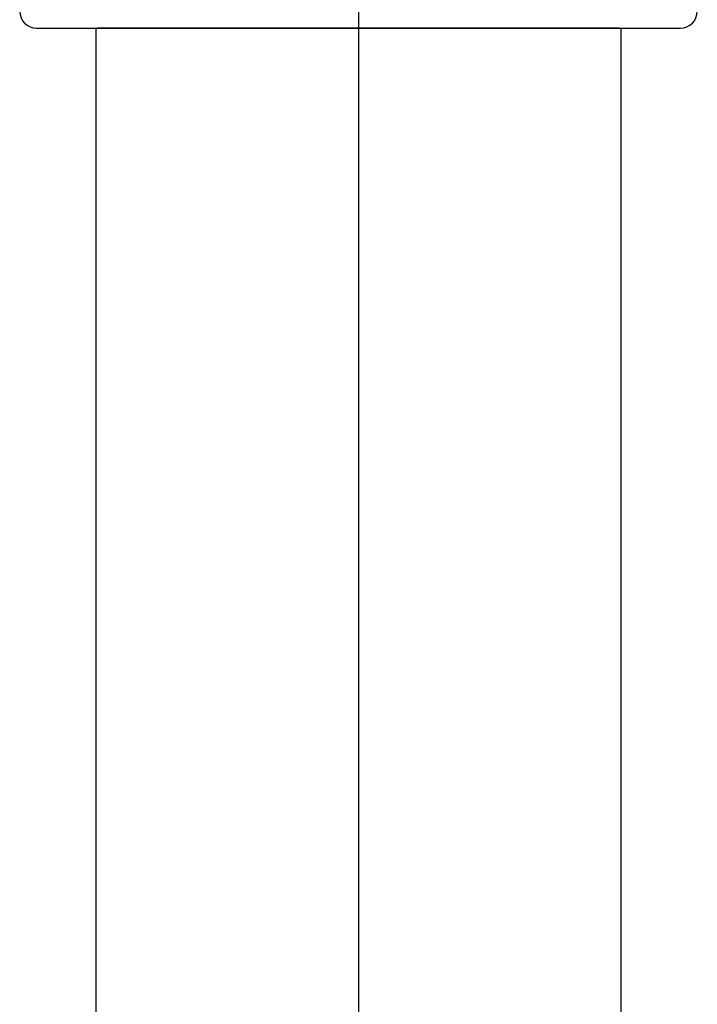
# Model space of a CAD drawing. Units: millimetres. Extents: x -49 to 48, y -22 to 429.
# Drawn here: x -10 to 10, y 370 to 399 of the extents above; entities that cross this region are included whole.
import ezdxf

# ---------------------------------------------------------------- set-up
doc = ezdxf.new("R2010")
doc.units = ezdxf.units.MM

msp = doc.modelspace()

# ---------------------------------------------------------------- linework, layer by layer
at = {"color": 7, "linetype": 'Continuous', "lineweight": 25}
for p, q in [((0, 412.842), (0, 68.485)), ((-7.75, 398.885), (-7.75, 202.185)), ((7.75, 202.185), (7.75, 398.885))]:
    msp.add_line(p, q, dxfattribs=at)
at = {"color": 7, "linetype": 'Continuous', "lineweight": 25, "flags": 128}
for points in [[(-9.5, 398.885), (-9.317, 398.885), (-8.777, 398.885), (-7.899, 398.885), (-6.718, 398.885), (-5.278, 398.885), (-3.635, 398.885), (-1.853, 398.885), (0, 398.885)], [(0, 398.885), (-1.611, 398.885), (-3.152, 398.885), (-4.555, 398.885), (-5.759, 398.885), (-6.712, 398.885), (-7.371, 398.885), (-7.708, 398.885), (-7.708, 398.885), (-7.371, 398.885), (-6.712, 398.885), (-6.4, 398.885)], [(-6.4, 398.885), (-6.581, 398.885), (-6.75, 398.885), (-6.581, 398.885), (-6.082, 398.885), (-5.277, 398.885), (-4.209, 398.885), (-2.929, 398.885), (-1.502, 398.885), (0, 398.885)], [(0, 398.885), (1.853, 398.885), (3.635, 398.885), (5.278, 398.885), (6.718, 398.885), (7.899, 398.885), (8.777, 398.885), (9.317, 398.885), (9.5, 398.885)], [(6.4, 398.885), (6.712, 398.885), (7.371, 398.885), (7.708, 398.885), (7.708, 398.885), (7.371, 398.885), (6.712, 398.885), (5.759, 398.885), (4.555, 398.885), (3.152, 398.885), (1.611, 398.885), (0, 398.885)], [(0, 398.885), (1.502, 398.885), (2.929, 398.885), (4.209, 398.885), (5.277, 398.885), (6.082, 398.885), (6.581, 398.885), (6.75, 398.885), (6.581, 398.885), (6.4, 398.885)]]:
    msp.add_lwpolyline(points, dxfattribs=at)
at = {"color": 7, "linetype": 'Continuous', "lineweight": 25}
for centre, start, end in [((-9.5, 399.385), 180, 270), ((9.5, 399.385), 270, 360)]:
    msp.add_arc(centre, 0.5, start, end, dxfattribs=at)

doc.saveas('drawing.dxf')
